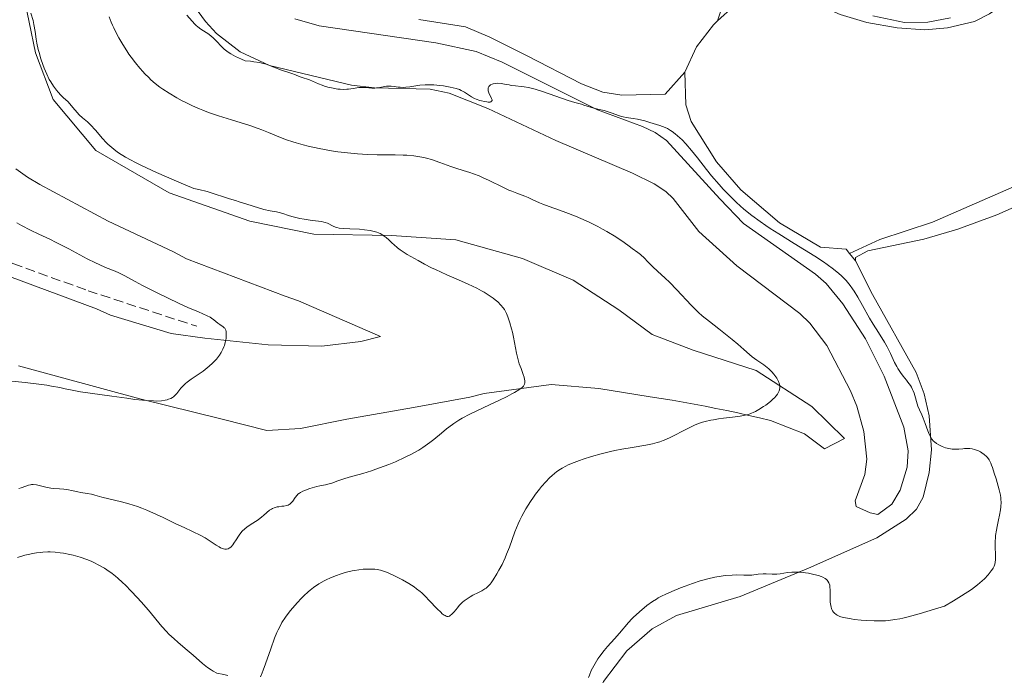
# Model space of a CAD drawing. Units: metres. Extents: x 629192 to 632679, y 4660219 to 4662595.
# Drawn here: x 630526 to 630703, y 4660523 to 4660641 of the extents above; entities that cross this region are included whole.
import ezdxf

# ---------------------------------------------------------------- set-up
doc = ezdxf.new("R2010")
doc.units = ezdxf.units.M
doc.header["$MEASUREMENT"] = 0
doc.linetypes.add('DGN Style 3', pattern=[2.435890702152634, 1.739921930109024, -0.6959687720436097])
for name, color, linetype, lineweight in [('Barranco lineal', 142, 'DGN Style 3', 13), ('Curva de nivel intermedia', 30, 'Continuous', 0), ('Línea de cambio de uso (parcela vista)', 92, 'Continuous', 0)]:
    doc.layers.add(name, color=color, linetype=linetype, lineweight=lineweight)

msp = doc.modelspace()

# ---------------------------------------------------------------- linework, layer by layer
at = {"layer": 'Barranco lineal', "color": 142, "linetype": 'DGN Style 3', "lineweight": 13}
msp.add_polyline3d([(630471.1799999997, 4660642.66, 396.4100000000035), (630479.0199999996, 4660637.550000001, 397.6100000000006), (630481.3399999999, 4660634.369999999, 398.5), (630486.1100000005, 4660627.060000001, 399.1000000000058), (630490.6699999999, 4660621.130000001, 399.2799999999988), (630494.6799999997, 4660616.800000001, 399.5), (630503.0999999996, 4660609.359999999, 399.9900000000052), (630511.0499999998, 4660603.310000001, 400.4700000000012), (630517.7300000006, 4660599.800000001, 400.8099999999977), (630524.6799999997, 4660597.02, 401.1100000000006), (630538.1900000004, 4660592.140000001, 401.8600000000006), (630557.7300000006, 4660585.74, 403.8600000000006)], dxfattribs=at)
at = {"layer": 'Curva de nivel intermedia', "color": 30, "linetype": 'Continuous', "lineweight": 0, "flags": 128}
for points, elevation in [([(630527.8900000011, 4660642.019999999), (630528.2900000013, 4660640.730000001), (630528.4500000001, 4660640.029999999), (630528.66, 4660638.720000001), (630528.8700000001, 4660637.349999999), (630528.9900000008, 4660636.619999998), (630529.2300000022, 4660635.500000001), (630529.3700000008, 4660634.949999998), (630529.7000000017, 4660633.849999999), (630530.0599999992, 4660632.81), (630530.3099999997, 4660632.17), (630530.7800000012, 4660631.06), (630531.2100000003, 4660630.140000001), (630531.4600000007, 4660629.680000001), (630531.9500000002, 4660628.92), (630532.5, 4660628.189999999), (630532.7999999997, 4660627.839999998), (630533.2800000003, 4660627.32), (630533.7899999998, 4660626.83)], 410.0000000000001), ([(630541.9600000017, 4660641.390000001), (630542.3500000006, 4660640.4), (630542.5800000007, 4660639.88), (630542.810000001, 4660639.400000001), (630543.3099999994, 4660638.390000001), (630543.7300000018, 4660637.609999998), (630544.4100000013, 4660636.429999998), (630545.14, 4660635.269999999), (630545.52, 4660634.699999998), (630545.9100000011, 4660634.159999999), (630546.6900000012, 4660633.109999999), (630547.4900000015, 4660632.15), (630548.0200000012, 4660631.539999997), (630548.380000001, 4660631.16), (630549.0899999996, 4660630.449999999), (630549.4800000007, 4660630.08), (630550.2699999998, 4660629.390000001), (630551.07, 4660628.76), (630551.6100000008, 4660628.369999998), (630552.7599999999, 4660627.630000001), (630554.1400000011, 4660626.819999999), (630555.0900000011, 4660626.31), (630555.7300000002, 4660625.99), (630556.9800000021, 4660625.38), (630558.1900000012, 4660624.84), (630558.8100000003, 4660624.579999999), (630559.8300000018, 4660624.199999999), (630561.6600000003, 4660623.569999999), (630563.9500000012, 4660622.859999998), (630567.2400000015, 4660621.819999999), (630568.7500000002, 4660621.31), (630569.4299999997, 4660621.06), (630570.6500000001, 4660620.579999999), (630572.7800000003, 4660619.680000001), (630573.8300000008, 4660619.269999999), (630574.9700000007, 4660618.890000001), (630575.5700000019, 4660618.699999998), (630576.8600000017, 4660618.350000001), (630577.7699999993, 4660618.130000001), (630579.7500000017, 4660617.699999999), (630581.94, 4660617.310000001), (630583.0900000011, 4660617.140000001), (630584.8500000002, 4660616.910000001), (630586.6400000006, 4660616.740000002), (630587.5400000013, 4660616.679999998), (630588.4199999998, 4660616.640000001), (630590.160000001, 4660616.600000001), (630593.390000001, 4660616.58), (630594.8200000013, 4660616.54), (630595.4900000019, 4660616.509999998), (630596.7200000013, 4660616.400000001), (630597.8400000011, 4660616.230000001), (630598.5499999997, 4660616.09), (630599.0100000001, 4660615.980000001), (630599.9100000008, 4660615.730000001), (630601.4300000007, 4660615.220000001), (630603.3799999999, 4660614.49), (630604.3000000007, 4660614.17), (630605.6300000007, 4660613.759999999), (630606.8399999999, 4660613.390000001), (630607.4800000014, 4660613.17), (630608.5200000008, 4660612.769999999), (630609.0900000008, 4660612.519999999), (630610.290000001, 4660611.949999998), (630612.7400000008, 4660610.75), (630613.8499999995, 4660610.220000001), (630614.3500000001, 4660610.009999999), (630615.2500000009, 4660609.65), (630616.7000000017, 4660609.119999999), (630617.3200000006, 4660608.890000001), (630618.17, 4660608.509999999), (630619.3200000012, 4660607.960000001), (630619.9600000004, 4660607.680000001), (630621.0700000013, 4660607.269999998), (630622.930000001, 4660606.640000001), (630624.070000001, 4660606.230000001), (630625.8099999999, 4660605.550000002), (630626.7599999999, 4660605.140000001), (630628.2700000008, 4660604.449999999), (630629.8400000001, 4660603.66), (630630.6400000001, 4660603.23), (630631.4500000015, 4660602.769999999), (630633.0400000007, 4660601.800000001), (630634.5499999995, 4660600.810000001), (630635.4700000003, 4660600.17), (630636.0300000014, 4660599.76), (630637.0199999993, 4660599.009999999), (630637.4700000009, 4660598.630000002)], 415), ([(630555.9200000003, 4660641.71), (630556.8800000015, 4660640.579999999), (630557.3799999999, 4660640.05), (630557.6000000011, 4660639.84), (630557.9200000007, 4660639.56), (630558.4500000004, 4660639.17), (630559.880000001, 4660638.239999998), (630560.3799999994, 4660637.859999998), (630560.6200000008, 4660637.650000001), (630560.850000001, 4660637.439999999), (630561.3000000003, 4660636.989999999), (630562.1699999998, 4660636.050000001), (630562.6400000014, 4660635.599999999), (630563.1100000008, 4660635.21), (630563.3700000001, 4660635.020000001), (630563.8200000017, 4660634.73), (630564.6599999998, 4660634.269999999), (630565.7400000016, 4660633.750000001), (630566.4000000011, 4660633.46), (630567.38, 4660633.390000001), (630567.9700000001, 4660633.319999999), (630568.9800000006, 4660633.16), (630569.4200000007, 4660633.070000002), (630570.1800000007, 4660632.859999998), (630570.82, 4660632.640000001), (630571.8900000006, 4660632.210000001), (630572.9800000014, 4660631.810000001), (630574.2599999999, 4660631.399999999), (630574.7899999997, 4660631.220000001), (630575.4500000012, 4660630.970000001), (630576.1399999997, 4660630.659999999), (630576.4700000006, 4660630.529999999), (630577.9800000016, 4660630.050000002), (630579.5799999996, 4660629.329999999), (630580.2700000004, 4660629.07), (630580.6700000004, 4660628.939999999), (630581.2900000019, 4660628.76), (630582.2599999997, 4660628.529999999), (630583.1100000013, 4660628.399999999), (630583.5300000014, 4660628.359999999), (630584.1399999994, 4660628.33), (630584.7300000017, 4660628.350000001), (630585.02, 4660628.369999998), (630585.8499999995, 4660628.489999999), (630586.8799999999, 4660628.659999998), (630587.3899999994, 4660628.699999999), (630587.6399999997, 4660628.699999999), (630588.1400000004, 4660628.659999998), (630589.1799999997, 4660628.569999999)], 420.0000000000001), ([(630589.1799999997, 4660628.569999999), (630589.7300000018, 4660628.58), (630590.0200000004, 4660628.599999999), (630590.6200000015, 4660628.690000001), (630591.8100000005, 4660628.890000002), (630592.3899999994, 4660628.939999999), (630592.6599999999, 4660628.929999999), (630593.1900000019, 4660628.869999999), (630593.9100000017, 4660628.75), (630594.3000000005, 4660628.71), (630594.940000002, 4660628.690000001), (630595.2900000007, 4660628.71), (630596.0500000007, 4660628.810000001), (630597.820000001, 4660629.07), (630598.8100000012, 4660629.15), (630599.3200000008, 4660629.159999999), (630600.3700000013, 4660629.130000001), (630601.4000000019, 4660629.029999999), (630602.0700000002, 4660628.949999999), (630603.2700000004, 4660628.739999999), (630604.35, 4660628.48), (630604.9400000002, 4660628.300000001), (630605.280000002, 4660628.16), (630605.8699999999, 4660627.850000001), (630607.1300000005, 4660627.019999998), (630607.6600000003, 4660626.73), (630607.9700000009, 4660626.600000001), (630608.6000000013, 4660626.369999997), (630608.9299999998, 4660626.27), (630609.4300000005, 4660626.150000001), (630609.9000000021, 4660626.079999999), (630610.11, 4660626.06), (630610.4600000009, 4660626.07), (630610.5999999995, 4660626.109999998), (630610.7400000005, 4660626.199999998), (630610.8099999997, 4660626.33), (630610.8099999997, 4660626.449999998), (630610.7400000005, 4660626.720000001), (630610.2599999999, 4660627.74), (630610.1400000014, 4660628.08), (630610.11, 4660628.240000002), (630610.100000001, 4660628.470000001), (630610.1300000001, 4660628.609999999), (630610.2400000019, 4660628.849999999), (630610.3300000012, 4660628.960000001), (630610.5500000003, 4660629.140000001), (630610.8299999997, 4660629.279999998), (630611.0399999998, 4660629.350000001), (630611.5200000004, 4660629.42), (630611.810000001, 4660629.430000001), (630612.4200000011, 4660629.390000001), (630613.0400000003, 4660629.3), (630613.8600000006, 4660629.140000001), (630614.2400000006, 4660629.060000001), (630615.0400000007, 4660628.960000001), (630616.0399999999, 4660628.86), (630616.5800000008, 4660628.789999999), (630617.39, 4660628.649999999), (630617.8400000016, 4660628.55), (630618.5900000003, 4660628.359999999), (630619.9000000001, 4660627.960000001), (630624.5000000001, 4660626.34), (630625.6800000003, 4660625.980000001), (630626.8700000016, 4660625.659999999), (630627.3400000011, 4660625.519999999), (630627.9300000012, 4660625.319999999), (630628.6799999999, 4660625.060000001), (630629.1000000001, 4660624.949999998), (630629.8300000011, 4660624.79), (630630.9500000009, 4660624.550000001), (630631.5300000019, 4660624.380000001), (630632.4000000014, 4660624.07), (630633.5400000014, 4660623.63), (630634.1000000002, 4660623.449999998), (630634.3799999997, 4660623.380000002), (630634.9400000006, 4660623.279999998), (630636.1900000002, 4660623.109999998), (630636.9400000012, 4660622.98), (630638.2500000009, 4660622.669999998), (630639.1900000019, 4660622.409999999), (630640.4000000012, 4660622.039999999), (630640.950000001, 4660621.849999998), (630641.9099999999, 4660621.48), (630642.3300000001, 4660621.279999998), (630642.9100000013, 4660620.949999999), (630643.1900000006, 4660620.769999999), (630643.7600000007, 4660620.349999999), (630644.5600000009, 4660619.650000001), (630644.99, 4660619.249999999), (630645.6400000004, 4660618.560000001), (630646.6799999998, 4660617.38), (630647.7599999994, 4660616.01), (630649.3799999999, 4660613.940000001), (630650.2899999997, 4660612.82), (630651.6399999997, 4660611.230000001), (630652.3700000006, 4660610.42), (630653.5400000019, 4660609.199999999), (630654.78, 4660607.999999999), (630655.4300000005, 4660607.4), (630656.100000001, 4660606.83), (630657.5000000002, 4660605.690000001)], 420.0000000000001), ([(630533.7899999998, 4660626.83), (630534.5200000006, 4660626.150000001), (630534.8800000005, 4660625.76), (630535.4400000017, 4660625.099999998), (630536.2000000015, 4660624.199999999), (630536.5900000005, 4660623.789999999), (630537.2000000007, 4660623.25), (630538.1100000005, 4660622.489999999), (630538.62, 4660621.989999999), (630539.4900000016, 4660621.01), (630540.7700000004, 4660619.51), (630541.4200000007, 4660618.8), (630541.7500000015, 4660618.470000001), (630542.430000001, 4660617.869999999), (630543.1500000006, 4660617.319999999), (630543.6800000004, 4660616.949999998), (630544.9099999998, 4660616.180000001), (630545.92, 4660615.599999999), (630546.5700000006, 4660615.259999999), (630547.7999999998, 4660614.640000001), (630550.490000001, 4660613.399999999), (630554.53, 4660611.649999999), (630557.1800000009, 4660610.529999999), (630558.0700000006, 4660610.349999998), (630559.6100000006, 4660609.970000001), (630560.8800000001, 4660609.579999999), (630562.7100000008, 4660608.940000001), (630563.6100000015, 4660608.649999999), (630564.6799999999, 4660608.34), (630565.3600000016, 4660608.140000001), (630566.7400000008, 4660607.699999999), (630568.8200000017, 4660607.029999999), (630569.7800000006, 4660606.749999999), (630570.9299999995, 4660606.49), (630572.0500000016, 4660606.3), (630572.5299999999, 4660606.210000001), (630573.2200000006, 4660606.019999999), (630574.230000001, 4660605.690000001), (630574.8299999998, 4660605.509999999), (630576.2500000015, 4660605.149999999), (630577.0100000014, 4660604.99), (630578.1, 4660604.81), (630579.0600000012, 4660604.7), (630580.1299999995, 4660604.579999999), (630580.5900000001, 4660604.489999999), (630580.8100000012, 4660604.430000001), (630581.2100000014, 4660604.269999999), (630582.2700000008, 4660603.739999998), (630582.690000001, 4660603.56), (630582.9200000013, 4660603.49), (630583.3100000002, 4660603.41), (630584.1100000005, 4660603.32), (630585.2300000002, 4660603.260000001), (630586.9800000003, 4660603.180000001), (630587.85, 4660603.109999998), (630588.9100000015, 4660602.960000001), (630589.3899999999, 4660602.859999998), (630590.0700000017, 4660602.659999999), (630590.6900000008, 4660602.399999999), (630590.9800000013, 4660602.239999999), (630591.2600000007, 4660602.069999999), (630591.7800000015, 4660601.680000001), (630592.270000001, 4660601.26), (630592.8700000001, 4660600.689999999), (630593.1600000006, 4660600.42), (630593.7999999998, 4660599.869999999), (630594.2800000005, 4660599.519999999), (630594.6600000004, 4660599.26), (630595.5800000012, 4660598.679999998), (630597.5100000004, 4660597.55), (630598.6799999992, 4660596.91), (630599.9500000011, 4660596.249999999), (630600.6200000016, 4660595.929999999), (630602.6800000003, 4660594.99), (630605.3400000001, 4660593.84), (630606.5400000004, 4660593.32), (630608.0600000003, 4660592.59), (630608.9000000008, 4660592.140000001), (630609.4100000004, 4660591.850000001), (630610.290000001, 4660591.3), (630611.0399999998, 4660590.779999999), (630611.3799999995, 4660590.52), (630611.8300000011, 4660590.140000001), (630612.4000000011, 4660589.57), (630612.8300000002, 4660589.039999999), (630613.0200000004, 4660588.759999999), (630613.2900000006, 4660588.279999998), (630613.4100000013, 4660588.019999999), (630613.6600000017, 4660587.429999999), (630614.0100000004, 4660586.369999999), (630614.320000001, 4660585.279999998), (630614.4599999997, 4660584.689999999), (630614.6600000008, 4660583.77), (630615.2100000007, 4660580.890000001), (630615.4400000009, 4660579.939999999), (630615.5700000006, 4660579.470000002), (630615.7100000014, 4660579.009999999), (630616.0199999998, 4660578.13), (630616.400000002, 4660577.07), (630616.5600000008, 4660576.609999998), (630616.6600000013, 4660576.190000001)], 410.0000000000001), ([(630657.5000000002, 4660605.690000001), (630658.9900000012, 4660604.579999999), (630660.0500000007, 4660603.84), (630660.7900000005, 4660603.350000001), (630662.3399999995, 4660602.34), (630665.1500000014, 4660600.599999999), (630668.8200000015, 4660598.350000001), (630670.3900000006, 4660597.33), (630671.0700000002, 4660596.869999997), (630672.2200000011, 4660596.019999999), (630673.1399999999, 4660595.259999999), (630673.6400000006, 4660594.8), (630674.4600000009, 4660593.96), (630674.9600000017, 4660593.380000001), (630675.1900000018, 4660593.09), (630675.6400000011, 4660592.489999999), (630675.9299999994, 4660592.04), (630676.5700000009, 4660590.989999999), (630677.4200000003, 4660589.480000001), (630678.690000002, 4660587.220000001), (630679.3300000012, 4660586.109999999), (630680.2600000012, 4660584.63), (630681.3600000008, 4660582.88), (630681.8300000003, 4660582.06), (630682.4299999992, 4660580.83), (630683.1600000003, 4660579.25), (630683.5600000003, 4660578.499999999), (630683.7800000015, 4660578.139999999), (630684.2400000021, 4660577.449999998), (630684.7100000014, 4660576.800000001), (630685.3200000017, 4660576.029999999), (630685.5800000009, 4660575.679999998), (630686.0200000012, 4660575.07), (630686.2000000001, 4660574.789999999), (630686.4200000013, 4660574.369999998), (630686.5199999998, 4660574.16), (630686.6900000018, 4660573.720000001), (630687.3600000001, 4660571.409999999), (630687.6300000006, 4660570.73), (630688.0599999997, 4660569.8), (630688.2899999999, 4660569.25), (630688.6699999999, 4660568.279999999), (630689.1799999995, 4660566.92), (630689.4200000009, 4660566.319999999), (630689.7400000006, 4660565.689999999), (630689.9000000015, 4660565.430000001), (630690.1800000009, 4660565.099999999), (630690.3399999996, 4660564.949999999), (630690.7199999995, 4660564.659999999), (630691.1300000009, 4660564.42), (630691.360000001, 4660564.300000001), (630691.7300000021, 4660564.140000001), (630692.3300000011, 4660563.92), (630692.9400000013, 4660563.760000001), (630693.2499999999, 4660563.7), (630693.5500000016, 4660563.67), (630694.1399999994, 4660563.640000001), (630694.7100000017, 4660563.67), (630695.4200000003, 4660563.720000001), (630695.7599999999, 4660563.749999999), (630696.3900000004, 4660563.760000001), (630696.6900000019, 4660563.749999999), (630697.120000001, 4660563.7), (630697.5200000012, 4660563.619999999), (630697.7200000002, 4660563.559999999), (630698.2900000003, 4660563.34), (630698.65, 4660563.15), (630698.8700000013, 4660563.009999999), (630699.3000000004, 4660562.71), (630699.6900000017, 4660562.359999998), (630699.8800000015, 4660562.140000001), (630700.160000001, 4660561.720000001), (630700.4600000004, 4660561.13), (630700.6100000002, 4660560.759999999), (630700.7800000003, 4660560.340000001), (630701.110000001, 4660559.359999999), (630701.4400000017, 4660558.310000001), (630701.9800000006, 4660556.359999999), (630702.2100000007, 4660555.359999998), (630702.2900000011, 4660554.890000001), (630702.3100000012, 4660554.619999998), (630702.3200000002, 4660554.119999997), (630702.2900000011, 4660553.269999999), (630702.2300000007, 4660552.740000002), (630702.0600000009, 4660551.76), (630701.8900000011, 4660550.949999998), (630701.6200000006, 4660549.739999999), (630701.4999999999, 4660549.100000001), (630701.3500000001, 4660548.119999998), (630701.3000000009, 4660547.630000001), (630701.2699999996, 4660547.15), (630701.2699999996, 4660546.220000001), (630701.3300000001, 4660544.539999999), (630701.320000001, 4660543.82), (630701.2600000007, 4660543.259999999), (630701.2000000003, 4660543), (630701.0700000006, 4660542.619999997), (630700.8800000007, 4660542.249999999), (630700.7700000012, 4660542.05), (630700.560000001, 4660541.75), (630700.0200000001, 4660541.070000002)], 420.0000000000001), ([(630525.3499999996, 4660604.36), (630526.2100000002, 4660603.869999998), (630527.8200000018, 4660603.01), (630529.3300000007, 4660602.3), (630531.2800000019, 4660601.409999999), (630532.4700000009, 4660600.830000001), (630534.7199999995, 4660599.65), (630538.020000001, 4660597.9), (630539.5099999995, 4660597.140000001), (630540.16, 4660596.83), (630541.290000001, 4660596.329999999), (630543.03, 4660595.63), (630543.7400000007, 4660595.33), (630544.8000000003, 4660594.789999999), (630546.650000001, 4660593.779999998), (630547.980000001, 4660593.07), (630550.5800000004, 4660591.760000001), (630554.4200000004, 4660589.92), (630556.1200000015, 4660589.140000001), (630558.0100000001, 4660588.32), (630559.5999999995, 4660587.63), (630560.1400000004, 4660587.359999999), (630560.3799999994, 4660587.21), (630560.8100000009, 4660586.91), (630561.5300000005, 4660586.329999999), (630561.8600000015, 4660586.079999999), (630562.4900000016, 4660585.640000001), (630562.6700000005, 4660585.470000001), (630562.7500000009, 4660585.380000001), (630562.8800000006, 4660585.16), (630562.940000001, 4660585.029999998), (630563.0000000013, 4660584.8), (630563.0400000016, 4660584.440000001), (630563.0300000004, 4660583.869999998), (630563.0000000013, 4660583.56), (630562.8499999995, 4660582.810000001), (630562.6900000006, 4660582.289999997), (630562.6000000013, 4660582.029999998), (630562.4300000013, 4660581.640000001), (630562.2500000002, 4660581.26), (630562.1100000017, 4660581.009999999), (630561.800000001, 4660580.529999998), (630561.2700000014, 4660579.84), (630560.8700000012, 4660579.390000001), (630560.5800000007, 4660579.109999999), (630559.9800000016, 4660578.56), (630559.6100000006, 4660578.26), (630558.8600000017, 4660577.699999999), (630556.7200000006, 4660576.26), (630555.9900000017, 4660575.720000001), (630555.6800000012, 4660575.470000001), (630555.2600000009, 4660575.059999999), (630554.8699999999, 4660574.619999999), (630554.6900000009, 4660574.38), (630554.15, 4660573.650000001), (630553.8100000003, 4660573.28), (630553.5199999998, 4660573.05), (630553.360000001, 4660572.949999999), (630553.0900000005, 4660572.789999999), (630552.6700000003, 4660572.619999998), (630552.4300000012, 4660572.539999999), (630552.04, 4660572.449999998), (630551.3600000005, 4660572.350000001), (630550.5600000003, 4660572.31), (630549.9700000002, 4660572.319999998), (630548.6800000005, 4660572.390000001), (630547.99, 4660572.449999998), (630546.5800000017, 4660572.609999999), (630545.1500000012, 4660572.8), (630542.4600000001, 4660573.199999999), (630536.8000000005, 4660573.959999999), (630535.6300000015, 4660574.179999999), (630534.0600000002, 4660574.519999999), (630533.1300000004, 4660574.71), (630531.6300000006, 4660574.99), (630530.760000001, 4660575.130000001), (630529.3200000017, 4660575.350000001), (630526.8899999997, 4660575.640000001), (630524.4900000015, 4660575.869999998)], 405.0000000000001), ([(630637.4700000009, 4660598.630000002), (630638.2000000017, 4660597.970000001), (630638.7600000005, 4660597.399999999), (630639.390000001, 4660596.73), (630639.7000000017, 4660596.409999999), (630640.5399999998, 4660595.640000001), (630641.9200000011, 4660594.409999999), (630642.7300000002, 4660593.649999999), (630644.0500000013, 4660592.300000002), (630646.5999999995, 4660589.560000001), (630647.5000000001, 4660588.640000001), (630647.9300000014, 4660588.230000001), (630648.610000001, 4660587.619999998), (630649.8800000006, 4660586.579999999), (630651.5700000003, 4660585.27), (630653.9800000021, 4660583.380000001), (630655.0000000015, 4660582.539999999), (630656.100000001, 4660581.57), (630657.0800000001, 4660580.649999999), (630657.5600000008, 4660580.260000001), (630658.4000000011, 4660579.679999999), (630659.6799999997, 4660578.820000002), (630660.300000001, 4660578.340000001), (630660.5900000016, 4660578.09), (630661.1400000014, 4660577.539999999), (630661.4600000011, 4660577.16), (630661.8400000011, 4660576.65), (630661.9999999999, 4660576.390000002), (630662.3000000014, 4660575.819999999), (630662.4700000014, 4660575.32), (630662.5200000005, 4660575.079999999), (630662.5400000006, 4660574.71), (630662.4800000002, 4660574.34), (630662.4300000012, 4660574.149999999), (630662.25, 4660573.760000001), (630662.1300000015, 4660573.550000001), (630661.8900000001, 4660573.239999999), (630661.5999999996, 4660572.909999999), (630661.3800000006, 4660572.689999999), (630660.8799999999, 4660572.24), (630660.0300000005, 4660571.579999999), (630659.6200000015, 4660571.3), (630658.79, 4660570.779999998), (630658.1799999998, 4660570.449999998), (630657.7400000016, 4660570.24), (630657.4600000001, 4660570.119999999), (630656.8900000001, 4660569.909999999), (630656.0200000006, 4660569.679999999), (630655.4100000004, 4660569.560000001), (630654.0500000014, 4660569.38), (630652.4300000009, 4660569.199999998), (630651.5300000003, 4660569.09), (630650.6000000003, 4660568.939999999), (630650.1199999999, 4660568.850000001), (630649.1500000019, 4660568.619999999), (630648.6600000003, 4660568.480000001), (630647.9300000014, 4660568.239999999), (630647.2000000007, 4660567.949999999), (630646.7100000011, 4660567.739999999), (630645.75, 4660567.27), (630642.9500000015, 4660565.819999998), (630642.0500000007, 4660565.390000001), (630641.5999999992, 4660565.199999999), (630640.950000001, 4660564.960000001), (630640.5199999998, 4660564.819999999), (630639.6800000014, 4660564.599999999), (630638.4400000009, 4660564.34), (630635.9900000012, 4660563.98), (630634.1400000004, 4660563.659999999), (630632.9000000021, 4660563.409999999), (630632.0800000018, 4660563.220000001), (630630.4500000002, 4660562.819999999), (630628.670000001, 4660562.320000002), (630627.1900000012, 4660561.850000001), (630626.5099999995, 4660561.619999999), (630625.5700000008, 4660561.279999999), (630624.5200000004, 4660560.84), (630624.0599999998, 4660560.62), (630623.4100000015, 4660560.26), (630623.1000000008, 4660560.060000001), (630622.4800000017, 4660559.619999998), (630621.6200000012, 4660558.92), (630621.1600000008, 4660558.499999999), (630620.4600000011, 4660557.779999999), (630619.7100000001, 4660556.939999999), (630619.3200000012, 4660556.470000002), (630618.6100000005, 4660555.529999998), (630618.2400000016, 4660555.029999999), (630617.7000000007, 4660554.23), (630616.9000000005, 4660552.949999998), (630616.1600000006, 4660551.599999999), (630615.8200000009, 4660550.91), (630615.5000000013, 4660550.210000001), (630614.9300000013, 4660548.81), (630613.920000001, 4660546.050000001), (630613.4100000013, 4660544.75), (630613.150000002, 4660544.12), (630612.6, 4660542.939999999), (630612.0500000002, 4660541.869999999), (630611.6900000003, 4660541.23), (630611.0300000008, 4660540.159999999)], 415), ([(630616.6600000013, 4660576.190000001), (630616.7000000017, 4660576), (630616.7199999995, 4660575.75), (630616.7100000004, 4660575.600000001), (630616.6500000001, 4660575.32), (630616.600000001, 4660575.2), (630616.4400000002, 4660574.980000001), (630616.2300000021, 4660574.76), (630616.0600000002, 4660574.63), (630615.6399999999, 4660574.34), (630614.8300000007, 4660573.850000001), (630614.3500000001, 4660573.579999999), (630613.5200000008, 4660573.139999999), (630612.0600000013, 4660572.41), (630610.3500000014, 4660571.609999998), (630607.9599999997, 4660570.499999999), (630606.820000002, 4660569.949999999), (630605.4600000008, 4660569.220000001), (630604.8300000007, 4660568.850000001), (630603.9299999997, 4660568.269999999), (630603.0500000013, 4660567.63), (630602.5999999997, 4660567.279999998), (630601.7000000012, 4660566.519999999), (630600.3700000013, 4660565.41), (630599.6200000005, 4660564.819999999), (630598.8, 4660564.23), (630598.3600000018, 4660563.930000001), (630597.6500000011, 4660563.49), (630596.8799999999, 4660563.05), (630596.3400000012, 4660562.759999999), (630595.2100000003, 4660562.189999999), (630593.4300000012, 4660561.390000001), (630592.2300000008, 4660560.890000001), (630591.4400000018, 4660560.59), (630589.9199999997, 4660560.029999999), (630589.1100000005, 4660559.759999999), (630587.6100000007, 4660559.300000001), (630585.150000002, 4660558.609999998), (630584.1799999997, 4660558.329999999), (630583.0599999998, 4660557.949999999), (630581.9800000002, 4660557.54), (630581.530000001, 4660557.390000001), (630580.8400000003, 4660557.24), (630579.8700000002, 4660557.07), (630579.3300000015, 4660556.960000001), (630578.4500000009, 4660556.720000001), (630578.0500000007, 4660556.59), (630577.2900000009, 4660556.3), (630576.8000000013, 4660556.08), (630576.39, 4660555.869999998), (630576.2200000002, 4660555.759999998), (630575.9200000007, 4660555.529999998), (630575.7500000009, 4660555.369999999), (630575.4400000002, 4660554.989999999), (630574.9800000018, 4660554.31), (630574.6900000013, 4660553.98), (630574.47, 4660553.789999999), (630574.3400000003, 4660553.710000001), (630574.1300000004, 4660553.609999998), (630573.9, 4660553.53), (630573.3700000005, 4660553.430000001), (630572.9900000005, 4660553.38), (630572.4600000007, 4660553.310000001), (630572.2000000014, 4660553.26), (630571.8100000002, 4660553.17), (630571.6200000001, 4660553.099999999), (630571.3400000008, 4660552.980000001), (630571.1599999998, 4660552.88), (630570.82, 4660552.66), (630570.3399999995, 4660552.27), (630569.7200000002, 4660551.730000001), (630569.4200000007, 4660551.470000002), (630568.7500000002, 4660550.970000001), (630567.350000001, 4660550.069999999), (630566.7100000017, 4660549.609999999), (630566.3800000009, 4660549.34), (630565.9000000004, 4660548.880000001), (630565.4400000023, 4660548.34), (630565.2099999997, 4660548.029999999), (630564.7900000017, 4660547.350000001), (630564.4100000017, 4660546.750000001), (630564.2199999995, 4660546.470000001), (630563.9000000021, 4660546.100000001), (630563.6800000009, 4660545.91), (630563.5600000002, 4660545.83), (630563.3800000013, 4660545.74), (630563.0800000017, 4660545.66), (630562.7500000009, 4660545.680000001), (630562.5099999995, 4660545.73), (630562.02, 4660545.930000001), (630561.7600000009, 4660546.069999998), (630561.230000001, 4660546.390000001), (630560.1400000004, 4660547.119999999), (630559.6100000006, 4660547.48), (630559.2199999995, 4660547.709999999), (630558.4500000004, 4660548.13), (630555.4300000007, 4660549.539999999), (630553.9500000011, 4660550.249999999), (630551.6900000013, 4660551.359999999), (630550.5, 4660551.909999999), (630548.7200000007, 4660552.699999998)], 410.0000000000001), ([(630548.7200000007, 4660552.699999998), (630547.8700000015, 4660553.039999999), (630547.0500000011, 4660553.34), (630545.5300000012, 4660553.82), (630544.1699999999, 4660554.180000001), (630541.9300000003, 4660554.699999999), (630540.6699999997, 4660555.019999999), (630539.3799999999, 4660555.4), (630538.8200000012, 4660555.550000001), (630538.0000000009, 4660555.699999998), (630536.91, 4660555.859999998), (630536.3600000002, 4660555.949999998), (630535.4999999997, 4660556.13), (630534.3700000008, 4660556.38), (630533.820000001, 4660556.470000002), (630533.0600000012, 4660556.539999999), (630532.0400000019, 4660556.599999999), (630531.4900000021, 4660556.659999999), (630530.6000000001, 4660556.829999999), (630529.4199999999, 4660557.100000001), (630528.9200000016, 4660557.210000001), (630528.3300000015, 4660557.289999999), (630528.0200000008, 4660557.289999999), (630527.8300000008, 4660557.260000001), (630527.4500000008, 4660557.17), (630526.9700000002, 4660556.99), (630526.1800000012, 4660556.720000001), (630525.7200000007, 4660556.599999999)], 410.0000000000001), ([(630552.7100000005, 4660530.409999999), (630552.2800000014, 4660530.850000001), (630551.4600000011, 4660531.75), (630549.0200000004, 4660534.71), (630547.7100000004, 4660536.220000001), (630547.0100000009, 4660536.989999999), (630545.9400000002, 4660538.119999998), (630544.8899999997, 4660539.180000001), (630544.38, 4660539.67), (630543.5199999996, 4660540.449999999), (630543.1100000005, 4660540.81), (630542.5000000002, 4660541.300000001), (630541.5800000017, 4660541.949999999), (630541.1200000012, 4660542.249999999), (630540.1399999999, 4660542.81), (630539.2000000011, 4660543.269999998), (630538.7100000017, 4660543.489999999), (630537.9500000017, 4660543.8), (630536.7600000004, 4660544.220000001), (630535.5199999998, 4660544.58), (630534.8800000005, 4660544.73), (630533.7400000006, 4660544.949999999), (630533.1600000017, 4660545.029999999), (630532.280000001, 4660545.13), (630531.3900000014, 4660545.17), (630530.940000002, 4660545.17), (630530.0400000013, 4660545.140000002), (630529.5800000009, 4660545.099999999), (630528.8900000004, 4660545.019999999), (630528.2000000018, 4660544.899999999), (630527.7300000002, 4660544.8), (630526.8200000004, 4660544.58), (630525.5100000006, 4660544.189999999)], 415), ([(630611.0300000008, 4660540.159999999), (630610.6399999997, 4660539.609999999), (630610.4600000009, 4660539.369999997), (630610.1900000004, 4660539.07), (630609.7700000004, 4660538.680000001), (630609.5300000011, 4660538.51), (630609.0000000015, 4660538.189999999), (630608.350000001, 4660537.859999999), (630607.3800000009, 4660537.380000001), (630606.8800000001, 4660537.109999998), (630606.1400000004, 4660536.649999999), (630605.8000000005, 4660536.399999999), (630605.480000001, 4660536.130000001), (630604.910000001, 4660535.539999999), (630604.5700000012, 4660535.15), (630603.9800000011, 4660534.42), (630603.6000000011, 4660533.99), (630603.2999999993, 4660533.720000001), (630603.1600000008, 4660533.63), (630602.9300000007, 4660533.560000001), (630602.6900000015, 4660533.579999999), (630602.5700000008, 4660533.619999999), (630602.3600000006, 4660533.720000001), (630602.2100000009, 4660533.810000001), (630601.870000001, 4660534.07), (630601.5899999995, 4660534.32), (630600.9400000013, 4660534.96), (630599.5100000007, 4660536.46), (630598.8200000002, 4660537.180000001), (630598.1800000009, 4660537.800000001), (630597.8700000001, 4660538.069999999), (630597.2500000009, 4660538.560000001), (630596.8200000018, 4660538.869999999), (630595.8600000007, 4660539.49), (630594.7099999996, 4660540.140000002), (630594.0900000005, 4660540.470000001), (630593.1500000017, 4660540.939999999), (630592.2599999999, 4660541.34), (630591.8399999996, 4660541.509999999), (630591.4500000007, 4660541.649999999), (630590.76, 4660541.869999999), (630590.1299999997, 4660541.999999999), (630589.7300000018, 4660542.05), (630588.9400000006, 4660542.099999999), (630588.0900000012, 4660542.079999999), (630587.6300000009, 4660542.05), (630586.890000001, 4660541.970000001), (630586.0800000018, 4660541.84), (630585.6399999993, 4660541.76), (630584.3800000009, 4660541.449999998), (630583.7100000002, 4660541.25), (630582.6700000009, 4660540.900000001), (630581.6400000005, 4660540.470000001), (630581.1300000009, 4660540.239999999), (630580.6400000014, 4660539.980000001), (630579.6700000013, 4660539.41), (630578.7400000015, 4660538.78), (630578.1400000001, 4660538.310000001), (630577.7500000013, 4660537.990000002), (630576.9800000001, 4660537.289999999), (630576.5599999999, 4660536.88), (630575.7500000009, 4660536.02), (630574.9999999999, 4660535.15), (630574.5300000004, 4660534.569999998), (630573.7000000011, 4660533.46), (630573.0400000017, 4660532.460000001), (630572.7500000012, 4660531.96), (630572.3399999999, 4660531.149999999), (630572.140000001, 4660530.699999999), (630571.7200000008, 4660529.67), (630571.03, 4660527.77), (630570.1000000002, 4660525.08), (630569.6900000012, 4660523.930000001), (630569.5100000001, 4660523.46), (630569.1900000006, 4660522.699999998)], 415), ([(630700.0200000001, 4660541.070000002), (630699.3499999996, 4660540.359999998), (630698.9200000004, 4660539.949999999), (630698.0900000012, 4660539.260000001), (630697.0000000005, 4660538.440000001), (630696.3299999998, 4660537.990000002), (630694.7300000017, 4660536.960000001), (630693.7800000019, 4660536.38), (630692.1400000011, 4660535.439999999), (630690.3600000021, 4660534.869999998), (630687.5800000014, 4660534.019999999), (630685.6300000001, 4660533.489999999), (630684.6700000011, 4660533.270000001), (630684.1400000014, 4660533.160000001), (630683.2400000007, 4660533.009999999), (630682.0800000007, 4660532.859999998), (630681.5399999997, 4660532.81), (630680.7300000006, 4660532.77), (630679.480000001, 4660532.77), (630678.0999999997, 4660532.84), (630677.150000002, 4660532.92), (630675.9299999994, 4660533.050000001), (630675.3600000016, 4660533.13), (630674.3600000005, 4660533.310000001), (630673.9300000012, 4660533.409999998), (630673.3600000012, 4660533.59), (630672.8800000006, 4660533.8), (630672.6700000005, 4660533.930000001), (630672.3500000008, 4660534.180000001), (630672.2100000001, 4660534.33), (630672.0300000012, 4660534.569999998), (630671.8900000004, 4660534.849999998), (630671.8300000001, 4660535), (630671.7499999995, 4660535.250000001), (630671.6500000012, 4660535.82), (630671.6199999999, 4660536.149999999), (630671.6, 4660536.859999999), (630671.5900000009, 4660538.3), (630671.5500000007, 4660538.919999998), (630671.5100000005, 4660539.180000001), (630671.3800000009, 4660539.609999999), (630671.2000000019, 4660539.939999999), (630671.0499999999, 4660540.109999999), (630670.9400000004, 4660540.21), (630670.6900000002, 4660540.390000001), (630670.2499999999, 4660540.640000001), (630669.9900000005, 4660540.749999999), (630669.53, 4660540.91), (630668.6600000006, 4660541.140000001), (630667.6799999994, 4660541.33), (630667.1400000006, 4660541.42), (630666.3099999991, 4660541.509999999), (630665.4700000009, 4660541.560000001), (630665.0700000009, 4660541.560000001), (630664.6799999997, 4660541.539999999), (630663.950000001, 4660541.46), (630662.63, 4660541.25), (630662.030000001, 4660541.179999998), (630661.7400000005, 4660541.16), (630661.1799999995, 4660541.16), (630660.0799999997, 4660541.21), (630659.5299999998, 4660541.220000001), (630658.6600000004, 4660541.149999999), (630657.5000000002, 4660541.02), (630656.9200000013, 4660540.98), (630656.0800000011, 4660540.99), (630654.8000000002, 4660541.029999998), (630654, 4660541.02), (630652.7300000006, 4660540.91), (630652.0100000007, 4660540.82), (630650.8399999995, 4660540.609999998), (630649.5800000011, 4660540.329999999), (630648.9200000018, 4660540.159999999), (630648.24, 4660539.96), (630646.8699999999, 4660539.52), (630645.5199999998, 4660539.029999998), (630644.6700000004, 4660538.699999999), (630643.1399999993, 4660538.08), (630641.9200000011, 4660537.539999999), (630641.4000000004, 4660537.279999998), (630640.6900000017, 4660536.9), (630640.3499999997, 4660536.699999999), (630639.6500000001, 4660536.240000002), (630638.6599999999, 4660535.519999999), (630638.1400000014, 4660535.119999998), (630637.3700000002, 4660534.48), (630636.6399999994, 4660533.82), (630636.2999999997, 4660533.489999999), (630635.9700000011, 4660533.160000001), (630635.3699999999, 4660532.51), (630633.7100000012, 4660530.560000001), (630632.8100000005, 4660529.570000002), (630631.560000001, 4660528.189999999), (630630.9500000009, 4660527.470000001), (630630.1799999997, 4660526.46), (630629.820000002, 4660525.930000001), (630629.3200000013, 4660525.119999998), (630628.860000001, 4660524.27), (630628.6500000008, 4660523.829999999), (630628.3100000012, 4660523.029999998), (630628.1500000001, 4660522.619999999)], 420.0000000000001), ([(630563.3299999998, 4660522.949999998), (630562.6000000013, 4660523.130000002), (630561.3099999994, 4660523.399999999), (630560.7000000014, 4660523.739999999), (630560.3200000013, 4660523.960000001), (630559.6399999997, 4660524.42), (630559.3300000011, 4660524.649999999), (630558.75, 4660525.13), (630557.0900000016, 4660526.63), (630555.660000001, 4660527.84), (630554.3199999998, 4660528.960000001), (630553.6500000015, 4660529.54), (630552.7100000005, 4660530.409999999)], 415)]:
    msp.add_lwpolyline(points, dxfattribs=dict(at, elevation=elevation))
at = {"layer": 'Línea de cambio de uso (parcela vista)', "color": 92, "linetype": 'Continuous', "lineweight": 0, "extrusion": (-0.04112799172493067, 0.04988673073244199, 0.9979077123629734), "elevation": 206982.8223467339, "flags": 128}
msp.add_lwpolyline([(-3451323.084425534, -3188173.313690297), (-3451323.084425534, -3188175.015042701)], dxfattribs=at)
at = {"layer": 'Línea de cambio de uso (parcela vista)', "color": 92, "linetype": 'Continuous', "lineweight": 0}
for points in [[(630811.1900000004, 4660662.119999999, 421.3800000000047), (630790.54, 4660653.699999999, 421.8800000000047), (630774.75, 4660646.42, 422.3399999999965), (630766.1699999999, 4660641.630000001, 422.2700000000041), (630746.4600000001, 4660629.51, 422.1300000000047), (630735.6699999999, 4660623.91, 422.1699999999983), (630707.8600000005, 4660612.24, 422.0200000000041), (630690.0199999996, 4660604.480000001, 421.2400000000052), (630680.5, 4660601.369999999, 420.9400000000023), (630675.0599999997, 4660598.850000001, 420.0599999999977)], [(630676.1399999997, 4660597.539999999, 420.1699999999983), (630676.1299999999, 4660598.130000001, 420.179999999993), (630678.3499999996, 4660599.289999999, 420.5899999999965), (630688.4400000004, 4660601.430000001, 421.0599999999977), (630694.5199999996, 4660603.210000001, 421.4900000000052), (630701.5599999997, 4660605.77, 421.8500000000058), (630707.7999999998, 4660608.550000001, 421.9700000000012), (630724.1299999999, 4660616.439999999, 421.9100000000035), (630741.9100000003, 4660625.59, 422.179999999993), (630751.04, 4660630.869999999, 422.1600000000035), (630766.2400000002, 4660639.539999999, 422.2799999999989), (630781.5199999996, 4660648.310000001, 422.1399999999995), (630787.9400000004, 4660651.130000001, 421.8800000000047), (630811.2300000006, 4660660.029999999, 421.2200000000012), (630811.1900000004, 4660662.119999999, 421.3800000000047)], [(630526.4299999997, 4660645.99, 410.1300000000047), (630528.7599999999, 4660634.939999999, 409.9100000000035), (630531.8799999999, 4660626.529999999, 409.7799999999988), (630539.5499999998, 4660617.369999999, 409.4700000000012), (630552.79, 4660609.730000001, 408.8600000000006), (630567.29, 4660604.619999999, 408.8999999999942), (630578.7800000003, 4660602.310000001, 409.4600000000065), (630592.7199999997, 4660602.07, 410.6100000000006), (630604.2999999998, 4660601.310000001, 411.3000000000029), (630616.2699999996, 4660597.939999999, 411.5), (630625.4000000004, 4660594.050000001, 411.6699999999983), (630633.5899999999, 4660588.710000001, 412.3500000000058), (630639.6200000001, 4660584.279999999, 412.6300000000047), (630646.9400000004, 4660581.430000001, 413.929999999993), (630658.3200000003, 4660577.810000001, 414.8399999999965), (630668.3200000003, 4660571.300000001, 416.25), (630674.1500000004, 4660565.560000001, 417.1300000000047), (630670.5999999996, 4660563.720000001, 417.1999999999971), (630666.9800000006, 4660566.4, 416.3699999999953), (630660.8600000005, 4660568.789999999, 415.5), (630658.9100000003, 4660569.27, 415.2400000000052), (630656.9600000001, 4660569.720000001, 414.9900000000052), (630655, 4660570.16, 414.8099999999977), (630653.04, 4660570.59, 414.5800000000018), (630651.0700000003, 4660570.99, 414.3500000000058), (630649.1100000005, 4660571.380000001, 414.1999999999971), (630647.1399999997, 4660571.75, 414.0800000000018), (630645.1600000003, 4660572.109999999, 414.0099999999948), (630643.1799999997, 4660572.449999999, 413.820000000007), (630641.2000000002, 4660572.77, 413.6300000000047), (630639.2199999997, 4660573.07, 413.4499999999971)], [(630653.4000000004, 4660646.76, 421.570000000007), (630651.3700000001, 4660640.66, 421.5200000000041)], [(630651.3700000001, 4660640.66, 421.5200000000041), (630654.2699999996, 4660643.300000001, 421.5200000000041), (630656.4800000006, 4660644.4, 421.5200000000041), (630659.2300000006, 4660644.980000001, 421.5500000000029), (630661.9400000004, 4660645.15, 421.3399999999965), (630665.9900000002, 4660644.680000001, 421.070000000007), (630668.5899999999, 4660643.880000001, 421.0899999999965), (630673.3899999997, 4660641.789999999, 421.5500000000029), (630678.1900000004, 4660640.380000001, 421.6999999999971), (630683.6200000001, 4660639.380000001, 421.1999999999971), (630688.6200000001, 4660639.07, 421.0399999999936), (630692.7100000001, 4660639.380000001, 421.0299999999989), (630697.5599999997, 4660640.550000001, 421.0099999999948), (630700.25, 4660641.930000001, 420.9100000000035), (630704.0499999998, 4660644.66, 421.2200000000012)], [(630682.6600000003, 4660553.76, 418.929999999993), (630680.1600000003, 4660551.930000001, 418.9199999999983), (630678.8099999997, 4660552.199999999, 418.820000000007), (630676.2599999999, 4660553.350000001, 418.6900000000023), (630676.0899999999, 4660554.380000001, 418.5599999999977), (630677.8499999996, 4660559.07, 418.3600000000006), (630678.2000000002, 4660561.869999999, 418.1499999999942), (630677.6699999999, 4660566.82, 417.6300000000047), (630676.4100000003, 4660571.380000001, 417.6499999999942), (630675.2699999996, 4660574.130000001, 417.7400000000052), (630671, 4660582.310000001, 418.320000000007), (630667.9500000002, 4660586.289999999, 418.1000000000058), (630666.1399999997, 4660588.029999999, 418.3699999999953), (630654.8099999997, 4660596.630000001, 418.9600000000065), (630648, 4660602.77, 419.2400000000052), (630643.4000000004, 4660608.710000001, 418.6499999999942), (630642.0700000003, 4660609.970000001, 418.8500000000058), (630639.9800000006, 4660611.359999999, 419.1000000000058), (630636.0499999998, 4660613.289999999, 419.3300000000018), (630622.25, 4660619.16, 419.2100000000065), (630610.0700000003, 4660624.92, 418.8600000000006), (630603.1100000005, 4660627.630000001, 418.5399999999936), (630599.6900000004, 4660628.380000001, 419.1399999999995), (630589.6500000004, 4660628.630000001, 419.3099999999977), (630585.5700000003, 4660629.109999999, 419.6699999999983), (630570.7999999998, 4660632.65, 419.3099999999977), (630565.5300000003, 4660635.109999999, 419.6199999999953), (630561.25, 4660638.41, 419.8699999999953), (630559.2699999996, 4660640.550000001, 420.0200000000041), (630557.3200000003, 4660643.25, 420.3699999999953)], [(630575.3799999999, 4660641.050000001, 420.6399999999995), (630579.7400000002, 4660639.74, 420.9100000000035), (630600.7300000006, 4660636.710000001, 420.5599999999977), (630607.9699999997, 4660635.16, 420.3099999999977), (630612.6100000005, 4660633.26, 420.2200000000012), (630629.75, 4660624.66, 420.2100000000065), (630637.8499999996, 4660621.67, 419.9199999999983), (630640.1100000005, 4660620.57, 419.8000000000029), (630642.1500000004, 4660619.119999999, 419.6100000000006), (630651.75, 4660608.67, 419.4499999999971), (630656.0199999996, 4660604.25, 419.6000000000058), (630668.9900000002, 4660595.09, 419.1699999999983), (630670.8799999999, 4660593.449999999, 419.1199999999953), (630673.8499999996, 4660589.810000001, 419.0599999999977), (630677.9600000001, 4660583.470000001, 419.1399999999995), (630681.2999999998, 4660576.800000001, 418.8000000000029), (630684.8600000005, 4660567.619999999, 418.7899999999936), (630685.6399999997, 4660563.33, 418.6499999999942), (630685.4600000001, 4660560.42, 418.6999999999971), (630684.1600000003, 4660556.25, 418.8500000000058), (630682.6600000003, 4660553.76, 418.929999999993)], [(630645.4699999997, 4660631.430000001, 421.4499999999971), (630641.9600000001, 4660627.5, 420.8600000000006), (630634.1399999997, 4660627.27, 421.2400000000052), (630630.7199999997, 4660627.82, 421.2299999999959), (630626.8799999999, 4660629.32, 421), (630617.1200000001, 4660634.369999999, 421.0299999999989), (630610.4400000004, 4660637.74, 421.4700000000012), (630606.0300000003, 4660639.560000001, 421.5399999999936), (630597.6399999997, 4660640.880000001, 421.3500000000058)], [(630645.4699999997, 4660631.430000001, 421.4499999999971), (630647.5700000003, 4660635.99, 421.5500000000029), (630650.5999999996, 4660639.960000001, 421.5299999999989), (630651.3700000001, 4660640.66, 421.5200000000041)], [(630693.25, 4660641.189999999, 420.8600000000006), (630689.1399999997, 4660640.41, 420.7799999999989), (630684.9800000006, 4660640.380000001, 420.929999999993), (630679.2699999996, 4660641.59, 421.4600000000065)], [(630675.0599999997, 4660598.850000001, 420.0599999999977), (630674.4699999997, 4660599.600000001, 420.0200000000041), (630669.8399999999, 4660599.960000001, 420.2100000000065), (630662.4600000001, 4660604.359999999, 420.1999999999971), (630655.5199999996, 4660610.300000001, 420.2799999999989), (630651.1900000004, 4660615.34, 420.320000000007), (630646.5999999996, 4660622.58, 420.8500000000058), (630645.6299999999, 4660625.560000001, 420.8600000000006), (630645.4699999997, 4660631.430000001, 421.4499999999971)], [(630524.0700000003, 4660594.699999999, 402.6600000000035), (630539.6799999997, 4660588.880000001, 403.5), (630542.2000000002, 4660587.74, 403.4199999999983), (630553.0999999996, 4660584.470000001, 404.2299999999959), (630559.1900000004, 4660583.619999999, 404.5800000000018), (630570.54, 4660582.380000001, 405.570000000007), (630580.1900000004, 4660582.189999999, 406.8399999999965), (630587.2100000001, 4660583.029999999, 407.5399999999936), (630590.7699999996, 4660583.92, 407.9499999999971), (630576, 4660590.34, 407.570000000007), (630573.5999999996, 4660591.130000001, 407.5299999999988), (630555.8499999996, 4660597.859999999, 407.4900000000052), (630553.5599999997, 4660599.130000001, 407.5299999999988), (630541.79, 4660604.66, 407.7400000000052), (630529.5199999996, 4660611.24, 408), (630527.2999999998, 4660612.550000001, 407.8600000000006), (630525.2000000002, 4660614.039999999, 407.5899999999965)], [(630629.2800000003, 4660515.99, 420.1499999999942), (630629.9500000002, 4660519.58, 420.1900000000023), (630630.8200000003, 4660521.880000001, 420.1900000000023), (630635.0599999997, 4660527.380000001, 420.4199999999983), (630639.5700000003, 4660531.359999999, 420.5399999999936), (630643.9900000002, 4660533.76, 420.5500000000029), (630655.4100000003, 4660537.130000001, 420.3000000000029), (630667.7000000002, 4660542.27, 419.8699999999953), (630680, 4660547.689999999, 419.4700000000012), (630685.2699999996, 4660551.060000001, 419.3999999999942), (630687.0899999999, 4660552.859999999, 419.5899999999965), (630688.3200000003, 4660555.029999999, 419.6999999999971), (630689.3899999997, 4660559.430000001, 419.6699999999983), (630689.79, 4660563.51, 419.6699999999983), (630689.4000000004, 4660569.630000001, 420.0099999999948), (630688.4800000006, 4660573.619999999, 420.1999999999971), (630687.0599999997, 4660577.460000001, 420.3600000000006), (630679.2199999997, 4660591.480000001, 420.4900000000052), (630676.1399999997, 4660597.539999999, 420.1699999999983)], [(630639.2199999997, 4660573.07, 413.4499999999971), (630630.0199999996, 4660574.58, 412.1699999999983), (630621.4299999997, 4660575.27, 411.2100000000065), (630609.4199999999, 4660573.630000001, 409.429999999993), (630606.8099999997, 4660572.99, 409.0800000000018), (630596.7100000001, 4660571.15, 407.6199999999953), (630584.7100000001, 4660569.039999999, 407.7100000000065), (630576.3899999997, 4660567.350000001, 407.6900000000023), (630570.3200000003, 4660567.01, 407.4900000000052), (630562.2999999998, 4660569.02, 406.2700000000041), (630547.4600000001, 4660572.689999999, 405.0599999999977), (630525.6699999999, 4660578.630000001, 404)]]:
    msp.add_polyline3d(points, dxfattribs=at)

doc.saveas('drawing.dxf')
